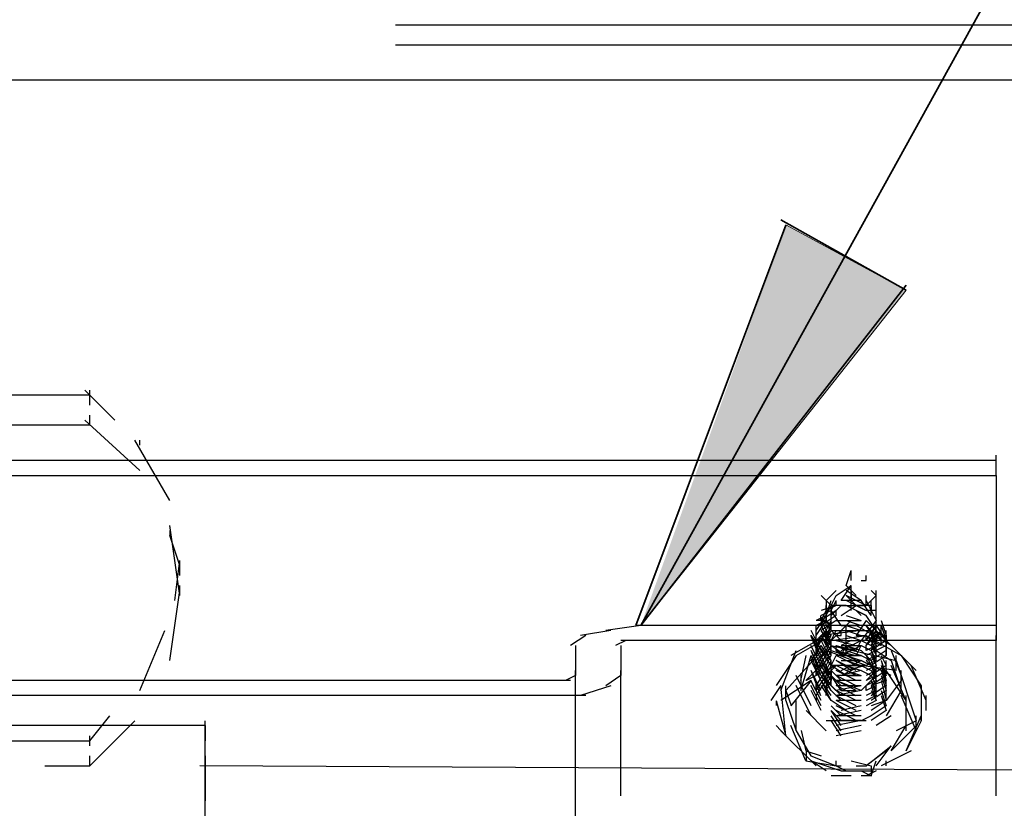
# Model space of a CAD drawing. Units: inches. Extents: x 0 to 11, y 0 to 11.2.
# Drawn here: x 7 to 7.2, y 4.9 to 5.1 of the extents above; entities that cross this region are included whole.
import ezdxf

# ---------------------------------------------------------------- set-up
doc = ezdxf.new("R2010")
doc.units = ezdxf.units.IN
doc.header["$MEASUREMENT"] = 0
doc.layers.add('Layer 1', color=7, linetype='Continuous')

msp = doc.modelspace()

# ---------------------------------------------------------------- hatches: boundary and pattern name
at = {"layer": 'Layer 1'}
msp.add_hatch(color=7, dxfattribs=at).paths.add_polyline_path([(7.1212, 4.97718), (7.16434, 5.03171), (7.1448, 5.0423)])

# ---------------------------------------------------------------- linework, layer by layer
at = {"layer": 'Layer 1', "color": 7, "lineweight": 35}
for points in [[(7.1212, 4.97718), (7.49314, 5.65025)], [(7.1448, 5.04229), (7.12038, 4.97718)], [(7.16433, 5.03171), (7.14398, 5.04311)], [(7.1212, 4.97718), (7.16433, 5.03253)]]:
    msp.add_lwpolyline(points, dxfattribs=at)
at = {"layer": 'Layer 1', "color": 7, "lineweight": 25}
for points in [[(7.08132, 5.07485), (7.21806, 5.07485)], [(7.08133, 5.0716), (7.21805, 5.0716)], [(7.08133, 5.07159), (7.21805, 5.07159)], [(4.84562, 5.0602), (4.86108, 5.06427), (4.87736, 5.0659), (9.00856, 5.0659)], [(7.03167, 5.01462), (6.97307, 5.01462)], [(7.03574, 5.01056), (7.03086, 5.01543)], [(7.03167, 5.013), (7.03167, 5.01543)], [(7.03167, 5.00974), (7.03167, 5.01136)], [(7.03167, 5.00974), (7.00238, 5.00974)], [(7.03982, 5.00241), (7.03086, 5.01055)], [(7.0447, 4.99753), (7.039, 5.00729)], [(7.03981, 5.00649), (7.03981, 5.00729)], [(6.80949, 5.00404), (7.17898, 5.00404)], [(7.17898, 5.0016), (7.17898, 5.00486)], [(6.80949, 5.0016), (7.17898, 5.0016)], [(7.17898, 5.0016), (7.17898, 4.97718)], [(7.04632, 4.98206), (7.04469, 4.99346)], [(7.04469, 4.99265), (7.04469, 4.99184)], [(7.04632, 4.98694), (7.0447, 4.99183)], [(7.0455, 4.98125), (7.04632, 4.98776)], [(7.04632, 4.98532), (7.04632, 4.98776)], [(7.15457, 4.98369), (7.15539, 4.98613)], [(7.15538, 4.9845), (7.15538, 4.98614)], [(7.15539, 4.98533), (7.15539, 4.98613)], [(7.15701, 4.98451), (7.15782, 4.98451), (7.15782, 4.98533)], [(7.04469, 4.97149), (7.04632, 4.98288)], [(7.04632, 4.98207), (7.04632, 4.98369)], [(7.15131, 4.98125), (7.15293, 4.98288)], [(7.15293, 4.98207), (7.15538, 4.9837)], [(7.15375, 4.98126), (7.15539, 4.98369)], [(7.1562, 4.98207), (7.15457, 4.98369)], [(7.157, 4.98126), (7.15457, 4.98288)], [(7.15538, 4.98288), (7.15538, 4.9837)], [(7.15538, 4.97962), (7.15538, 4.98369)], [(7.15538, 4.98287), (7.15538, 4.98369)], [(7.15538, 4.98287), (7.15538, 4.98369)], [(7.15538, 4.98287), (7.15538, 4.98369)], [(7.15538, 4.98287), (7.15538, 4.98207)], [(7.15539, 4.98288), (7.15539, 4.98369)], [(7.15539, 4.98288), (7.15539, 4.98369)], [(7.15539, 4.98288), (7.15539, 4.98369)], [(7.15864, 4.98288), (7.15946, 4.98206), (7.15782, 4.98044)], [(7.15945, 4.97963), (7.15945, 4.98288)], [(7.15212, 4.98044), (7.1505, 4.98206)], [(7.15131, 4.98125), (7.15131, 4.97882)], [(7.15132, 4.97882), (7.15212, 4.98126)], [(7.15212, 4.98044), (7.15294, 4.98206)], [(7.15213, 4.97962), (7.15293, 4.98126)], [(7.15294, 4.98044), (7.15294, 4.98125)], [(7.15295, 4.98043), (7.15295, 4.98125)], [(7.15702, 4.98125), (7.15375, 4.98125)], [(7.15619, 4.98043), (7.15457, 4.98207)], [(7.15782, 4.98044), (7.15457, 4.98206)], [(7.15782, 4.97963), (7.15457, 4.98125)], [(7.15538, 4.98206), (7.15538, 4.98126)], [(7.15539, 4.98125), (7.15539, 4.98207)], [(7.15864, 4.97881), (7.15702, 4.98125)], [(7.15782, 4.98125), (7.15782, 4.98207)], [(7.15782, 4.98126), (7.15945, 4.978)], [(7.15783, 4.98044), (7.15783, 4.98126)], [(7.15864, 4.98044), (7.15864, 4.98125)], [(7.15864, 4.97881), (7.15864, 4.98125)], [(7.15295, 4.98043), (7.1505, 4.97963)], [(7.15295, 4.97963), (7.1505, 4.978)], [(7.15212, 4.97962), (7.1505, 4.97882)], [(7.1505, 4.978), (7.15132, 4.97962)], [(7.15293, 4.97962), (7.1505, 4.978)], [(7.15293, 4.98044), (7.15131, 4.97962)], [(7.15132, 4.97882), (7.15132, 4.98044)], [(7.15132, 4.97882), (7.15212, 4.98044)], [(7.15294, 4.98043), (7.15132, 4.97963)], [(7.15132, 4.978), (7.15132, 4.97962)], [(7.15375, 4.98043), (7.15212, 4.98043)], [(7.15375, 4.98044), (7.15213, 4.97881)], [(7.15213, 4.97637), (7.15213, 4.98044)], [(7.15457, 4.98043), (7.15213, 4.98043)], [(7.15375, 4.97718), (7.15213, 4.97962)], [(7.15294, 4.97882), (7.15294, 4.97962)], [(7.15375, 4.98043), (7.15619, 4.98043), (7.15782, 4.97963)], [(7.15375, 4.98043), (7.15782, 4.98043)], [(7.15375, 4.97881), (7.1562, 4.98043)], [(7.15375, 4.97881), (7.1562, 4.98043)], [(7.15782, 4.97881), (7.15457, 4.98043)], [(7.15782, 4.97881), (7.15457, 4.98043)], [(7.15782, 4.98043), (7.1562, 4.98043)], [(7.1562, 4.97963), (7.15702, 4.97881)], [(7.1562, 4.97963), (7.15782, 4.97881)], [(7.15864, 4.98043), (7.15701, 4.98043)], [(7.15945, 4.97962), (7.15782, 4.97962)], [(7.15864, 4.98044), (7.15864, 4.97962)], [(7.15945, 4.97882), (7.15945, 4.98044)], [(7.15945, 4.97881), (7.15945, 4.98043)], [(7.15945, 4.978), (7.15945, 4.98043)], [(7.15945, 4.978), (7.15945, 4.97963)], [(7.14968, 4.97636), (7.15132, 4.97881)], [(7.14968, 4.97636), (7.15132, 4.97881)], [(7.15131, 4.97881), (7.14968, 4.978)], [(7.15132, 4.978), (7.14968, 4.978)], [(7.15132, 4.978), (7.14968, 4.97718)], [(7.14968, 4.97556), (7.15131, 4.978)], [(7.14968, 4.97556), (7.15131, 4.978)], [(7.15049, 4.978), (7.15049, 4.97882)], [(7.15294, 4.97881), (7.1505, 4.97718)], [(7.1505, 4.978), (7.15132, 4.978)], [(7.15294, 4.978), (7.1505, 4.97636)], [(7.1505, 4.978), (7.15131, 4.97636)], [(7.1505, 4.978), (7.1505, 4.97718)], [(7.15131, 4.978), (7.15131, 4.97881)], [(7.15131, 4.978), (7.15213, 4.97636)], [(7.15131, 4.97636), (7.15213, 4.978)], [(7.15131, 4.978), (7.15213, 4.97719)], [(7.15131, 4.97718), (7.15131, 4.978)], [(7.15132, 4.978), (7.15132, 4.97882)], [(7.15132, 4.97882), (7.15132, 4.978)], [(7.15293, 4.978), (7.157, 4.978)], [(7.15293, 4.978), (7.157, 4.978)], [(7.15376, 4.97637), (7.15538, 4.978)], [(7.15457, 4.97881), (7.15702, 4.978)], [(7.15457, 4.97881), (7.15702, 4.978)], [(7.15457, 4.978), (7.157, 4.97719)], [(7.15782, 4.978), (7.1562, 4.97556)], [(7.15945, 4.978), (7.157, 4.97475)], [(7.15945, 4.97636), (7.15782, 4.97881)], [(7.15945, 4.97636), (7.15782, 4.978)], [(7.15945, 4.97718), (7.15945, 4.978)], [(7.16026, 4.978), (7.16108, 4.97556), (7.16108, 4.97474)], [(7.17899, 4.97474), (7.17899, 4.978)], [(7.03981, 4.9666), (7.04388, 4.97637)], [(7.11632, 4.97637), (7.11143, 4.97555)], [(7.12119, 4.97718), (7.1155, 4.97637)], [(7.17898, 4.97718), (7.12039, 4.97718)], [(7.1505, 4.97312), (7.14887, 4.97636)], [(7.14968, 4.97474), (7.14968, 4.97718)], [(7.14968, 4.97556), (7.14968, 4.97718)], [(7.14968, 4.97475), (7.1505, 4.97475), (7.15131, 4.97637)], [(7.14968, 4.97475), (7.15131, 4.97637)], [(7.14968, 4.97474), (7.14968, 4.97636)], [(7.14968, 4.97474), (7.14968, 4.97636)], [(7.14969, 4.97311), (7.15131, 4.97637)], [(7.14969, 4.97555), (7.14969, 4.97637)], [(7.15049, 4.97475), (7.15131, 4.97637)], [(7.1505, 4.97718), (7.15132, 4.97556)], [(7.15212, 4.97393), (7.1505, 4.97718)], [(7.15701, 4.97636), (7.1505, 4.97556)], [(7.15213, 4.97393), (7.1505, 4.97636)], [(7.15375, 4.97475), (7.15131, 4.97719)], [(7.15131, 4.97556), (7.15213, 4.97718)], [(7.15131, 4.97475), (7.15213, 4.97637)], [(7.15131, 4.97475), (7.15213, 4.97637)], [(7.15131, 4.97555), (7.15131, 4.97637)], [(7.15131, 4.97637), (7.15131, 4.97555)], [(7.15131, 4.97636), (7.15131, 4.97556), (7.15213, 4.97474)], [(7.15132, 4.97474), (7.15213, 4.97719)], [(7.15132, 4.97718), (7.15212, 4.97636)], [(7.15132, 4.97636), (7.15212, 4.97556)], [(7.15213, 4.97637), (7.15864, 4.97637)], [(7.15213, 4.97475), (7.15376, 4.97637)], [(7.15213, 4.97475), (7.15294, 4.97637)], [(7.15376, 4.97718), (7.1562, 4.97718)], [(7.15376, 4.97555), (7.15376, 4.97637)], [(7.15457, 4.97719), (7.157, 4.97637)], [(7.15457, 4.97393), (7.15457, 4.97718)], [(7.15457, 4.97637), (7.157, 4.97555)], [(7.15457, 4.97637), (7.157, 4.97555)], [(7.15538, 4.97718), (7.1562, 4.97718)], [(7.16189, 4.97393), (7.15619, 4.97718)], [(7.15782, 4.97475), (7.15945, 4.97719)], [(7.15946, 4.97556), (7.15782, 4.97718)], [(7.15946, 4.97474), (7.15782, 4.97718)], [(7.15782, 4.97474), (7.15945, 4.97718)], [(7.15782, 4.97393), (7.15946, 4.97636)], [(7.15863, 4.97637), (7.16027, 4.97475), (7.16027, 4.97555)], [(7.16026, 4.97556), (7.15864, 4.97718)], [(7.15864, 4.97556), (7.15945, 4.97718)], [(7.16027, 4.97556), (7.15864, 4.97718)], [(7.15864, 4.97312), (7.16026, 4.97636)], [(7.15864, 4.97393), (7.16027, 4.97636)], [(7.15864, 4.97474), (7.16027, 4.97636)], [(7.15864, 4.97636), (7.15945, 4.97393)], [(7.15945, 4.97637), (7.15945, 4.97719)], [(7.15945, 4.97718), (7.16108, 4.97474), (7.16108, 4.97311)], [(7.15945, 4.97475), (7.15945, 4.97718)], [(7.15945, 4.97637), (7.16027, 4.97475), (7.16107, 4.97475)], [(7.15945, 4.97637), (7.16107, 4.97475), (7.16107, 4.97555)], [(7.16027, 4.97718), (7.16108, 4.97474), (7.16108, 4.97311)], [(7.16027, 4.97556), (7.16027, 4.97718)], [(7.16027, 4.97718), (7.16108, 4.97474), (7.16108, 4.97393)], [(7.16108, 4.97555), (7.16108, 4.97637)], [(7.11225, 4.97555), (7.1098, 4.97393)], [(7.11876, 4.97474), (7.11712, 4.97392)], [(7.12119, 4.97474), (7.11794, 4.97474)], [(7.1505, 4.97474), (7.12039, 4.97474)], [(7.1448, 4.96661), (7.15212, 4.97475)], [(7.15132, 4.97556), (7.14561, 4.9723)], [(7.14643, 4.9723), (7.15212, 4.97555)], [(7.1505, 4.97148), (7.14886, 4.97555)], [(7.1505, 4.97148), (7.14886, 4.97555)], [(7.15132, 4.9723), (7.14887, 4.97556)], [(7.1505, 4.9723), (7.14888, 4.97556)], [(7.1505, 4.9723), (7.14888, 4.97556)], [(7.14968, 4.97475), (7.14968, 4.97555)], [(7.15375, 4.97474), (7.14968, 4.97474)], [(7.14969, 4.97311), (7.15049, 4.97555)], [(7.14969, 4.97474), (7.14969, 4.97392)], [(7.15213, 4.97311), (7.1505, 4.97556)], [(7.15213, 4.9723), (7.1505, 4.97555)], [(7.15213, 4.97148), (7.1505, 4.97475)], [(7.15131, 4.97556), (7.15131, 4.97393)], [(7.15131, 4.97393), (7.15213, 4.97555)], [(7.15131, 4.97475), (7.15131, 4.97555)], [(7.15131, 4.97312), (7.15213, 4.97475)], [(7.15131, 4.97392), (7.15131, 4.97474)], [(7.15212, 4.97475), (7.15782, 4.97555), (7.16353, 4.9723), (7.16678, 4.96741), (7.16678, 4.96172)], [(7.15212, 4.9723), (7.15212, 4.97475)], [(7.15293, 4.97475), (7.1562, 4.97393)], [(7.15294, 4.97555), (7.15376, 4.97555)], [(7.15538, 4.97474), (7.15375, 4.97393)], [(7.15376, 4.97475), (7.15701, 4.97475)], [(7.15376, 4.97475), (7.15701, 4.97475)], [(7.15376, 4.97312), (7.15701, 4.97474)], [(7.15376, 4.97312), (7.15701, 4.97474)], [(7.15376, 4.97474), (7.15701, 4.97474), (7.15863, 4.97392)], [(7.15456, 4.97555), (7.15701, 4.97475)], [(7.15457, 4.97393), (7.15457, 4.97556)], [(7.15457, 4.97312), (7.15457, 4.97475)], [(7.15457, 4.97393), (7.15457, 4.97474)], [(7.1562, 4.97555), (7.15783, 4.97555)], [(7.1562, 4.97555), (7.15783, 4.97555), (7.15863, 4.97475)], [(7.1562, 4.97311), (7.15702, 4.97474)], [(7.157, 4.97556), (7.15782, 4.97556)], [(7.16027, 4.97474), (7.157, 4.97474)], [(7.15701, 4.97474), (7.15863, 4.97392)], [(7.15782, 4.97393), (7.15946, 4.97556)], [(7.15782, 4.97475), (7.15782, 4.97555)], [(7.15863, 4.97555), (7.15945, 4.97555), (7.16027, 4.97475)], [(7.15863, 4.97475), (7.16027, 4.97393), (7.16027, 4.97475)], [(7.15864, 4.97556), (7.15945, 4.97393)], [(7.16108, 4.97475), (7.15864, 4.97312)], [(7.15864, 4.97475), (7.15945, 4.9723)], [(7.15864, 4.97475), (7.15945, 4.97312)], [(7.15945, 4.97393), (7.15945, 4.97475)], [(7.17899, 4.97474), (7.15945, 4.97474)], [(7.16107, 4.97393), (7.16107, 4.97555)], [(7.16596, 4.96987), (7.16108, 4.97474)], [(7.17898, 4.9544), (7.17898, 4.97555)], [(7.11062, 4.97393), (7.11062, 4.96904)], [(7.11794, 4.97392), (7.11794, 4.96905)], [(7.14398, 4.96661), (7.14643, 4.97312)], [(7.1505, 4.97068), (7.14886, 4.97393)], [(7.1505, 4.97068), (7.14886, 4.97393)], [(7.14887, 4.97149), (7.1505, 4.97392)], [(7.15049, 4.96904), (7.14887, 4.97311)], [(7.15049, 4.96986), (7.14887, 4.97311)], [(7.14969, 4.9723), (7.15049, 4.97393)], [(7.14969, 4.9723), (7.15049, 4.97393)], [(7.14969, 4.97312), (7.14969, 4.97392)], [(7.14969, 4.97067), (7.15131, 4.97312)], [(7.14969, 4.97148), (7.15131, 4.97311)], [(7.14969, 4.9723), (7.14969, 4.97311)], [(7.15213, 4.97068), (7.15049, 4.97311)], [(7.15213, 4.97068), (7.15049, 4.97311)], [(7.15213, 4.97148), (7.1505, 4.97393)], [(7.15131, 4.9723), (7.15213, 4.97393)], [(7.15131, 4.9723), (7.15213, 4.97393)], [(7.15131, 4.97148), (7.15213, 4.97311)], [(7.15131, 4.97148), (7.15213, 4.97311)], [(7.15131, 4.97311), (7.15131, 4.9723)], [(7.15783, 4.97068), (7.15131, 4.97311)], [(7.15212, 4.97393), (7.16271, 4.97148)], [(7.15212, 4.97312), (7.15457, 4.9723), (7.15619, 4.9723)], [(7.15213, 4.97393), (7.15457, 4.9723), (7.1562, 4.9723)], [(7.15294, 4.97312), (7.15294, 4.97392)], [(7.15619, 4.97149), (7.15294, 4.97312)], [(7.15294, 4.97312), (7.15619, 4.9723)], [(7.15294, 4.97312), (7.15619, 4.9723)], [(7.15295, 4.97393), (7.15457, 4.97311)], [(7.15295, 4.97393), (7.1562, 4.97311)], [(7.15295, 4.97311), (7.15375, 4.9723)], [(7.15375, 4.97231), (7.15457, 4.97393)], [(7.15375, 4.9723), (7.157, 4.97393)], [(7.15376, 4.97393), (7.15701, 4.97393)], [(7.15456, 4.97393), (7.15701, 4.97311)], [(7.15456, 4.97312), (7.15701, 4.9723)], [(7.15456, 4.97312), (7.15701, 4.9723)], [(7.15457, 4.97231), (7.15457, 4.97393)], [(7.15457, 4.97393), (7.15619, 4.97312)], [(7.15457, 4.97393), (7.15457, 4.97312)], [(7.1562, 4.9723), (7.15702, 4.97393)], [(7.157, 4.97312), (7.15864, 4.97149)], [(7.15701, 4.97392), (7.15863, 4.97312)], [(7.15701, 4.97392), (7.15863, 4.97312)], [(7.15946, 4.97393), (7.15782, 4.97312)], [(7.15945, 4.97393), (7.15782, 4.97311)], [(7.15864, 4.97312), (7.15945, 4.97148), (7.15782, 4.97068)], [(7.15945, 4.97311), (7.15782, 4.9723)], [(7.15783, 4.97311), (7.15783, 4.97393)], [(7.15863, 4.97311), (7.15945, 4.97068), (7.15783, 4.96986)], [(7.15863, 4.97311), (7.15945, 4.97148)], [(7.15864, 4.97393), (7.15945, 4.9723)], [(7.16107, 4.97312), (7.16107, 4.9723), (7.15864, 4.97068)], [(7.16108, 4.97311), (7.15864, 4.97149)], [(7.16108, 4.97311), (7.15864, 4.97149)], [(7.15945, 4.9723), (7.15945, 4.97393)], [(7.16108, 4.97393), (7.15946, 4.97312)], [(7.15946, 4.97312), (7.16189, 4.97149), (7.16351, 4.9666)], [(7.16107, 4.97312), (7.16107, 4.9723)], [(7.16108, 4.97311), (7.16108, 4.97393)], [(7.16108, 4.9723), (7.16108, 4.97311)], [(7.16189, 4.97312), (7.16351, 4.96905)], [(7.14643, 4.9723), (7.14318, 4.96742)], [(7.14724, 4.9666), (7.14887, 4.9723)], [(7.14724, 4.96823), (7.14806, 4.9723)], [(7.15212, 4.9723), (7.14805, 4.96823)], [(7.15049, 4.96823), (7.14887, 4.9723)], [(7.15049, 4.96823), (7.14887, 4.97149)], [(7.14968, 4.96905), (7.15131, 4.97149)], [(7.14968, 4.96905), (7.15131, 4.97149)], [(7.14969, 4.96985), (7.15131, 4.9723)], [(7.14969, 4.96985), (7.15131, 4.9723)], [(7.14969, 4.97068), (7.14969, 4.97148)], [(7.15213, 4.96904), (7.15049, 4.9723)], [(7.15212, 4.96823), (7.15049, 4.97149)], [(7.15213, 4.96904), (7.15049, 4.97148)], [(7.15131, 4.97067), (7.15212, 4.9723)], [(7.15131, 4.97148), (7.15131, 4.9723)], [(7.15131, 4.96985), (7.15212, 4.97149)], [(7.15213, 4.97067), (7.15295, 4.9723)], [(7.15213, 4.96741), (7.15213, 4.97148)], [(7.1562, 4.96986), (7.15293, 4.97148)], [(7.15457, 4.9723), (7.15294, 4.9723)], [(7.15539, 4.96987), (7.15294, 4.97149)], [(7.1562, 4.97067), (7.15295, 4.9723)], [(7.15701, 4.9723), (7.15375, 4.9723)], [(7.15375, 4.9723), (7.157, 4.9723), (7.15864, 4.97149)], [(7.15375, 4.97149), (7.157, 4.97149), (7.15864, 4.97067)], [(7.15375, 4.97149), (7.157, 4.97149), (7.15864, 4.97067)], [(7.15375, 4.96986), (7.15701, 4.97148)], [(7.15456, 4.9723), (7.15701, 4.97149)], [(7.15456, 4.97149), (7.15701, 4.97067)], [(7.16189, 4.96905), (7.157, 4.97149)], [(7.15782, 4.9723), (7.15945, 4.96905)], [(7.15945, 4.9723), (7.15782, 4.97148)], [(7.15945, 4.9723), (7.15782, 4.97148)], [(7.15944, 4.96986), (7.15782, 4.97148)], [(7.15863, 4.9723), (7.15945, 4.97068)], [(7.16026, 4.97149), (7.16108, 4.96823), (7.15863, 4.96742)], [(7.16026, 4.97149), (7.16108, 4.96905), (7.15863, 4.96742)], [(7.15863, 4.97148), (7.15945, 4.96904)], [(7.16107, 4.9723), (7.15864, 4.97068)], [(7.15945, 4.97148), (7.15945, 4.9723)], [(7.16027, 4.9723), (7.16108, 4.97068)], [(7.16027, 4.9723), (7.16108, 4.97068)], [(7.16027, 4.9723), (7.16108, 4.97068)], [(7.16027, 4.9723), (7.16108, 4.97068)], [(7.16108, 4.97068), (7.16108, 4.97148)], [(7.16271, 4.96987), (7.16271, 4.9723)], [(7.16271, 4.97148), (7.16596, 4.96172)], [(7.11062, 4.93648), (7.11062, 4.96986)], [(7.11794, 4.9544), (7.11794, 4.96986)], [(7.15293, 4.97067), (7.14806, 4.96823)], [(7.15049, 4.96578), (7.14887, 4.96985)], [(7.15049, 4.96578), (7.14887, 4.96985)], [(7.15049, 4.9666), (7.14887, 4.96985)], [(7.15049, 4.9666), (7.14887, 4.96985)], [(7.14968, 4.96742), (7.15131, 4.96987)], [(7.14968, 4.96742), (7.15131, 4.96987)], [(7.14969, 4.96986), (7.14969, 4.97068)], [(7.14969, 4.96904), (7.14969, 4.96986)], [(7.15212, 4.96823), (7.15049, 4.97067)], [(7.15212, 4.9666), (7.15049, 4.96985)], [(7.15212, 4.96742), (7.15049, 4.96985)], [(7.15131, 4.97068), (7.15131, 4.96986)], [(7.15131, 4.96905), (7.15212, 4.97067)], [(7.15131, 4.96905), (7.15212, 4.97067)], [(7.15131, 4.96823), (7.15213, 4.96987)], [(7.15131, 4.96986), (7.15131, 4.96904)], [(7.15294, 4.97068), (7.15132, 4.96904)], [(7.15457, 4.97068), (7.15212, 4.97068)], [(7.15457, 4.96905), (7.15213, 4.97067)], [(7.15457, 4.96905), (7.15213, 4.97067)], [(7.15782, 4.97067), (7.15213, 4.97067)], [(7.15213, 4.96986), (7.15213, 4.96904)], [(7.15375, 4.96823), (7.15213, 4.96986)], [(7.15375, 4.96823), (7.15213, 4.96986)], [(7.1562, 4.96905), (7.15293, 4.97068)], [(7.1562, 4.96823), (7.15294, 4.96986)], [(7.1562, 4.97067), (7.15295, 4.97067)], [(7.15701, 4.97068), (7.15375, 4.97068)], [(7.15375, 4.96905), (7.15701, 4.97067)], [(7.15702, 4.96987), (7.15375, 4.96905)], [(7.15702, 4.96987), (7.15375, 4.96905)], [(7.15782, 4.97067), (7.15457, 4.96987)], [(7.15457, 4.97067), (7.157, 4.97067)], [(7.15457, 4.97067), (7.157, 4.96987)], [(7.15457, 4.96987), (7.157, 4.96905)], [(7.15701, 4.97068), (7.15864, 4.96986)], [(7.1627, 4.96986), (7.15701, 4.97068)], [(7.15701, 4.96987), (7.15864, 4.96905)], [(7.15782, 4.96823), (7.15944, 4.96986)], [(7.15945, 4.97068), (7.15783, 4.96986)], [(7.15945, 4.96986), (7.15783, 4.96904)], [(7.16026, 4.97067), (7.16108, 4.96742), (7.15863, 4.96578)], [(7.15863, 4.97067), (7.15945, 4.96823)], [(7.16108, 4.96986), (7.15863, 4.96823)], [(7.16108, 4.96986), (7.15863, 4.96823)], [(7.15863, 4.96985), (7.15945, 4.96823)], [(7.16107, 4.97068), (7.15864, 4.96905)], [(7.16107, 4.97068), (7.15864, 4.96905)], [(7.15944, 4.96904), (7.15944, 4.97068)], [(7.15945, 4.96904), (7.15945, 4.97068)], [(7.15945, 4.96904), (7.15945, 4.97068)], [(7.16026, 4.96985), (7.16108, 4.96742)], [(7.16434, 4.96498), (7.16107, 4.96987)], [(7.16108, 4.96986), (7.16108, 4.97068)], [(7.16108, 4.96904), (7.16108, 4.96986)], [(7.16433, 4.96497), (7.1619, 4.97068)], [(7.16352, 4.96661), (7.16352, 4.96986)], [(7.16759, 4.96498), (7.16515, 4.97067)], [(7.10736, 4.96823), (6.98691, 4.96823)], [(7.1098, 4.96823), (7.10655, 4.96823)], [(7.11062, 4.96904), (7.10898, 4.96823)], [(7.11794, 4.96905), (7.1155, 4.96741)], [(7.14887, 4.96823), (7.14398, 4.96498)], [(7.14887, 4.96823), (7.14561, 4.96416)], [(7.14887, 4.96416), (7.14643, 4.96905)], [(7.14724, 4.96904), (7.14724, 4.96661)], [(7.1505, 4.96498), (7.14886, 4.96823)], [(7.1505, 4.96498), (7.14886, 4.96823)], [(7.14968, 4.96661), (7.15132, 4.96905)], [(7.14968, 4.9658), (7.15132, 4.96823)], [(7.14969, 4.96741), (7.14969, 4.96823)], [(7.15213, 4.9666), (7.1505, 4.96905)], [(7.15213, 4.96498), (7.1505, 4.96823)], [(7.15213, 4.9658), (7.1505, 4.96823)], [(7.15131, 4.96742), (7.15213, 4.96905)], [(7.15131, 4.96742), (7.15213, 4.96905)], [(7.15131, 4.96823), (7.15131, 4.96904)], [(7.15376, 4.96579), (7.15131, 4.96823)], [(7.15131, 4.9666), (7.15213, 4.96823)], [(7.15375, 4.96661), (7.15213, 4.96905)], [(7.15375, 4.96741), (7.15213, 4.96905)], [(7.15213, 4.96904), (7.15213, 4.96823)], [(7.1562, 4.96905), (7.15293, 4.96905)], [(7.157, 4.96823), (7.15293, 4.96823)], [(7.157, 4.96823), (7.15293, 4.96823)], [(7.1562, 4.96741), (7.15294, 4.96904)], [(7.15701, 4.96661), (7.15294, 4.96823)], [(7.1562, 4.96661), (7.15294, 4.96823)], [(7.15457, 4.96905), (7.157, 4.96905)], [(7.15945, 4.96904), (7.15701, 4.96661)], [(7.15864, 4.96823), (7.15945, 4.9666), (7.15782, 4.9658)], [(7.15864, 4.96823), (7.15945, 4.9658), (7.15782, 4.96498)], [(7.15863, 4.96905), (7.15945, 4.96742), (7.15783, 4.9666)], [(7.15945, 4.96904), (7.15783, 4.96823)], [(7.15945, 4.96823), (7.15783, 4.96742)], [(7.15945, 4.96823), (7.15783, 4.96742)], [(7.15863, 4.96905), (7.15945, 4.96742)], [(7.16027, 4.96823), (7.16107, 4.96498), (7.15864, 4.96335)], [(7.15945, 4.96823), (7.15945, 4.96904)], [(7.15945, 4.96661), (7.15945, 4.96823)], [(7.16027, 4.96905), (7.16107, 4.9666)], [(7.16027, 4.96905), (7.16107, 4.9666)], [(7.16027, 4.96823), (7.16107, 4.96498)], [(7.16351, 4.96905), (7.16351, 4.96823), (7.16108, 4.96498)], [(7.16108, 4.96741), (7.16108, 4.96823)], [(7.11632, 4.96741), (7.11143, 4.96579)], [(7.14398, 4.96742), (7.14236, 4.96498)], [(7.1448, 4.95927), (7.14398, 4.96741)], [(7.1448, 4.96498), (7.1448, 4.96741)], [(7.1448, 4.96661), (7.14562, 4.96417)], [(7.14887, 4.96253), (7.14643, 4.96742)], [(7.1505, 4.96416), (7.14886, 4.96742)], [(7.1505, 4.96335), (7.14887, 4.9666)], [(7.14969, 4.96661), (7.14969, 4.96741)], [(7.15213, 4.96498), (7.1505, 4.96742)], [(7.15131, 4.96741), (7.15131, 4.96661)], [(7.15131, 4.96579), (7.15131, 4.96661)], [(7.15376, 4.96498), (7.15212, 4.9666)], [(7.15376, 4.96498), (7.15212, 4.9666)], [(7.15376, 4.96579), (7.15213, 4.96741)], [(7.15376, 4.96579), (7.15213, 4.96741)], [(7.157, 4.96741), (7.15293, 4.96661)], [(7.157, 4.96741), (7.15293, 4.96741)], [(7.15619, 4.96578), (7.15294, 4.96742)], [(7.15701, 4.96661), (7.15294, 4.96579)], [(7.15619, 4.96498), (7.15294, 4.9666)], [(7.15375, 4.96661), (7.15619, 4.96661)], [(7.15864, 4.96742), (7.15945, 4.96498), (7.15782, 4.96416)], [(7.15782, 4.96661), (7.15782, 4.96741)], [(7.15945, 4.96742), (7.15783, 4.9666)], [(7.16108, 4.96742), (7.15863, 4.96578)], [(7.16108, 4.9666), (7.15863, 4.96498)], [(7.16108, 4.9666), (7.15863, 4.96498)], [(7.15864, 4.9666), (7.15945, 4.96498)], [(7.15945, 4.96579), (7.15945, 4.96661)], [(7.16026, 4.96661), (7.16108, 4.96416)], [(7.16107, 4.96497), (7.16107, 4.9666)], [(7.16108, 4.96661), (7.16108, 4.96741)], [(7.16351, 4.9666), (7.16108, 4.96253)], [(7.10736, 4.96579), (6.98935, 4.96579)], [(7.11225, 4.96579), (7.10655, 4.96579)], [(7.14318, 4.96498), (7.1448, 4.95928), (7.14318, 4.96091)], [(7.14318, 4.96497), (7.14318, 4.96417)], [(7.1448, 4.96498), (7.14643, 4.96009), (7.14643, 4.96498)], [(7.14968, 4.96579), (7.14968, 4.96497)], [(7.15456, 4.96335), (7.15212, 4.96498)], [(7.15456, 4.96335), (7.15212, 4.96498)], [(7.1562, 4.96335), (7.15293, 4.96498)], [(7.1562, 4.96335), (7.15293, 4.96498)], [(7.15701, 4.96579), (7.15294, 4.96579)], [(7.15619, 4.96416), (7.15294, 4.96578)], [(7.15619, 4.96498), (7.15294, 4.96498)], [(7.15701, 4.96498), (7.15294, 4.96498)], [(7.15701, 4.96498), (7.15294, 4.96498)], [(7.15945, 4.96498), (7.15782, 4.96416)], [(7.16107, 4.96498), (7.15864, 4.96416)], [(7.16026, 4.9658), (7.16108, 4.96335)], [(7.16597, 4.9601), (7.16352, 4.96579)], [(7.16434, 4.96009), (7.16434, 4.9658)], [(7.16759, 4.96335), (7.16759, 4.9658)], [(7.16759, 4.96417), (7.16759, 4.96579)], [(7.15132, 4.96009), (7.14806, 4.96335)], [(7.15376, 4.96253), (7.15212, 4.96416)], [(7.15376, 4.96253), (7.15212, 4.96416)], [(7.15375, 4.96091), (7.15213, 4.96335)], [(7.15375, 4.96173), (7.15213, 4.96335)], [(7.1562, 4.96253), (7.15293, 4.96416)], [(7.1562, 4.96173), (7.15293, 4.96335)], [(7.15701, 4.96335), (7.15294, 4.96253)], [(7.15701, 4.96416), (7.15376, 4.96335)], [(7.15701, 4.96416), (7.15376, 4.96335)], [(7.16107, 4.96416), (7.15864, 4.96253)], [(7.16108, 4.96335), (7.15864, 4.96173)], [(7.03167, 4.95846), (7.03493, 4.96253)], [(7.15375, 4.96009), (7.15213, 4.96253)], [(7.15701, 4.96253), (7.15294, 4.96253)], [(7.15864, 4.96253), (7.15701, 4.96171)], [(7.16189, 4.96253), (7.15946, 4.96091)], [(7.16433, 4.95684), (7.16678, 4.96253)], [(7.16596, 4.96009), (7.16596, 4.96253)], [(7.16678, 4.96173), (7.16678, 4.96253)], [(7.05039, 4.96091), (6.97959, 4.96091)], [(7.02434, 4.9544), (7.03168, 4.9544), (7.039, 4.96171)], [(7.05039, 4.96091), (7.05039, 4.96172)], [(7.05039, 4.96091), (7.05039, 4.96172)], [(7.05039, 4.95927), (7.05039, 4.96172)], [(7.05039, 4.96091), (7.05039, 4.96009)], [(7.05039, 4.96009), (7.05039, 4.96091)], [(7.14805, 4.9552), (7.14561, 4.96091)], [(7.15294, 4.96171), (7.15132, 4.96171)], [(7.15375, 4.95928), (7.15212, 4.96173)], [(7.15782, 4.96171), (7.15213, 4.96171)], [(7.157, 4.96173), (7.15293, 4.96091)], [(7.157, 4.96173), (7.15293, 4.96173)], [(7.157, 4.96091), (7.15293, 4.96009)], [(7.16189, 4.95684), (7.16434, 4.96091)], [(7.1619, 4.95683), (7.16597, 4.9609)], [(7.16596, 4.96172), (7.16271, 4.96009)], [(7.16678, 4.96172), (7.16433, 4.95684)], [(7.03167, 4.95765), (7.03167, 4.95928)], [(7.05039, 4.96009), (7.05039, 4.95846)], [(7.05039, 4.95765), (7.05039, 4.96009)], [(7.14968, 4.9544), (7.14398, 4.96009)], [(7.14643, 4.96009), (7.14886, 4.95602), (7.15293, 4.95439), (7.15293, 4.95521)], [(7.14725, 4.9601), (7.14805, 4.95683)], [(7.15701, 4.96009), (7.15294, 4.95928)], [(6.97307, 4.95846), (7.03167, 4.95846)], [(7.05039, 4.94463), (7.05039, 4.95847)], [(7.15619, 4.9544), (7.15783, 4.9544), (7.1619, 4.95765)], [(7.15946, 4.9544), (7.16189, 4.95765)], [(7.03167, 4.95439), (7.03167, 4.95603)], [(7.05039, 4.95602), (7.05039, 4.95439)], [(7.14805, 4.95684), (7.1505, 4.95602)], [(7.14806, 4.95684), (7.14806, 4.95521)], [(7.16108, 4.95684), (7.15782, 4.9544)], [(7.16515, 4.95684), (7.16026, 4.9544)], [(7.20339, 4.95359), (7.04957, 4.95439)], [(7.05039, 4.95439), (7.05039, 4.95521)], [(7.05039, 4.95358), (7.05039, 4.9552)], [(7.05039, 4.95195), (7.05039, 4.9544)], [(7.05039, 4.95439), (7.05039, 4.95359)], [(7.05039, 4.95439), (7.05039, 4.95032)], [(7.11794, 4.94951), (7.11794, 4.9552)], [(7.14805, 4.9552), (7.15294, 4.9544)], [(7.14887, 4.95521), (7.15375, 4.95359), (7.15864, 4.95359)], [(7.15132, 4.95358), (7.14887, 4.9552)], [(7.15293, 4.95439), (7.15457, 4.95359)], [(7.15294, 4.9544), (7.15376, 4.9544)], [(7.15539, 4.9552), (7.15864, 4.9544)], [(7.15864, 4.9544), (7.15864, 4.95277), (7.15946, 4.9552)], [(7.16108, 4.9544), (7.16108, 4.9552)], [(7.17898, 4.94951), (7.17898, 4.9552)], [(7.15375, 4.95277), (7.15212, 4.95277)], [(7.15539, 4.95277), (7.15294, 4.95277)], [(7.15701, 4.95358), (7.15863, 4.95276)], [(7.15864, 4.95277), (7.15701, 4.95277)], [(7.15946, 4.95358), (7.15782, 4.95277)], [(7.05039, 4.95114), (7.05039, 4.9487)], [(7.05039, 4.94463), (7.05039, 4.95033)], [(7.05039, 4.94951), (7.05039, 4.9487)]]:
    msp.add_lwpolyline(points, dxfattribs=at)
at = {"layer": 'Layer 1', "lineweight": 0}
msp.add_lwpolyline([(7.1212, 4.97718), (7.16434, 5.03171), (7.1448, 5.0423)], dxfattribs=at)

doc.saveas('drawing.dxf')
